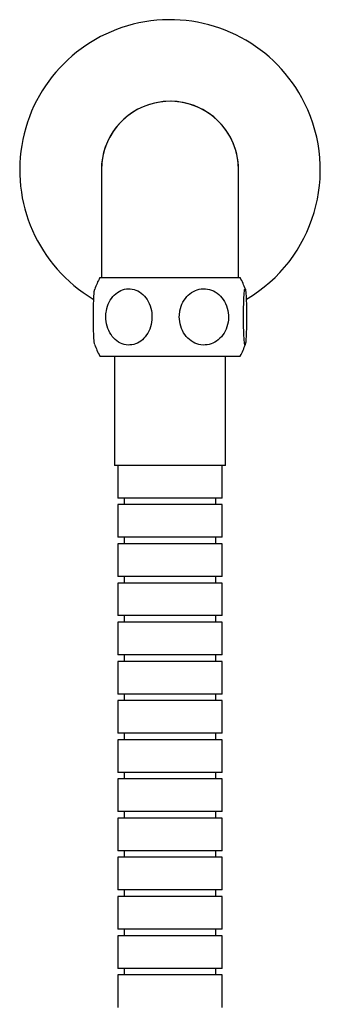
# Model space of a CAD drawing. Units: millimetres. Extents: x -301 to 562, y -158 to 772.
# Drawn here: x -72 to -26, y 74 to 225 of the extents above; entities that cross this region are included whole.
import ezdxf

# ---------------------------------------------------------------- set-up
doc = ezdxf.new("R2010")
doc.units = ezdxf.units.MM

msp = doc.modelspace()

# ---------------------------------------------------------------- linework, layer by layer
at = {"color": 7, "linetype": 'Continuous', "lineweight": 25}
for p, q in [((-59.4, 201.83), (-59.4, 185.33)), ((-38.4, 185.33), (-38.4, 201.83)), ((-59.65, 185.33), (-38.15, 185.33)), ((-59.65, 173.33), (-38.15, 173.33)), ((-57.4, 173.33), (-57.4, 156.58)), ((-40.4, 156.58), (-40.4, 173.33)), ((-53.55, 156.58), (-57.4, 156.58)), ((-56.9, 156.58), (-56.9, 151.58)), ((-40.4, 156.58), (-53.55, 156.58)), ((-40.9, 151.58), (-40.9, 156.58)), ((-48.9, 151.58), (-56.9, 151.58)), ((-55.9, 151.58), (-55.9, 150.58)), ((-40.9, 151.58), (-48.9, 151.58)), ((-41.9, 150.58), (-41.9, 151.58)), ((-56.9, 150.58), (-56.9, 145.58)), ((-48.9, 150.58), (-56.9, 150.58)), ((-40.9, 150.58), (-48.9, 150.58)), ((-40.9, 145.58), (-40.9, 150.58)), ((-48.9, 145.58), (-56.9, 145.58)), ((-55.9, 145.58), (-55.9, 144.58)), ((-40.9, 145.58), (-48.9, 145.58)), ((-41.9, 144.58), (-41.9, 145.58)), ((-56.9, 144.58), (-56.9, 139.58)), ((-48.9, 144.58), (-56.9, 144.58)), ((-40.9, 144.58), (-48.9, 144.58)), ((-40.9, 139.58), (-40.9, 144.58)), ((-48.9, 139.58), (-56.9, 139.58)), ((-55.9, 139.58), (-55.9, 138.58)), ((-40.9, 139.58), (-48.9, 139.58)), ((-41.9, 138.58), (-41.9, 139.58)), ((-56.9, 138.58), (-56.9, 133.58)), ((-48.9, 138.58), (-56.9, 138.58)), ((-40.9, 138.58), (-48.9, 138.58)), ((-40.9, 133.58), (-40.9, 138.58)), ((-48.9, 133.58), (-56.9, 133.58)), ((-55.9, 133.58), (-55.9, 132.58)), ((-40.9, 133.58), (-48.9, 133.58)), ((-41.9, 132.58), (-41.9, 133.58)), ((-56.9, 132.58), (-56.9, 127.58)), ((-48.9, 132.58), (-56.9, 132.58)), ((-40.9, 132.58), (-48.9, 132.58)), ((-40.9, 127.58), (-40.9, 132.58)), ((-48.9, 127.58), (-56.9, 127.58)), ((-55.9, 127.58), (-55.9, 126.58)), ((-40.9, 127.58), (-48.9, 127.58)), ((-41.9, 126.58), (-41.9, 127.58)), ((-56.9, 126.58), (-56.9, 121.58)), ((-48.9, 126.58), (-56.9, 126.58)), ((-40.9, 126.58), (-48.9, 126.58)), ((-40.9, 121.58), (-40.9, 126.58)), ((-48.9, 121.58), (-56.9, 121.58)), ((-55.9, 121.58), (-55.9, 120.58)), ((-40.9, 121.58), (-48.9, 121.58)), ((-41.9, 120.58), (-41.9, 121.58)), ((-56.9, 120.58), (-56.9, 115.58)), ((-48.9, 120.58), (-56.9, 120.58)), ((-40.9, 120.58), (-48.9, 120.58)), ((-40.9, 115.58), (-40.9, 120.58)), ((-48.9, 115.58), (-56.9, 115.58)), ((-56.9, 114.58), (-56.9, 109.58)), ((-48.9, 114.58), (-56.9, 114.58)), ((-55.9, 115.58), (-55.9, 114.58)), ((-40.9, 115.58), (-48.9, 115.58)), ((-40.9, 114.58), (-48.9, 114.58)), ((-41.9, 114.58), (-41.9, 115.58)), ((-40.9, 109.58), (-40.9, 114.58)), ((-48.9, 109.58), (-56.9, 109.58)), ((-56.9, 108.58), (-56.9, 103.58)), ((-48.9, 108.58), (-56.9, 108.58)), ((-55.9, 109.58), (-55.9, 108.58)), ((-40.9, 109.58), (-48.9, 109.58)), ((-40.9, 108.58), (-48.9, 108.58)), ((-41.9, 108.58), (-41.9, 109.58)), ((-40.9, 103.58), (-40.9, 108.58)), ((-48.9, 103.58), (-56.9, 103.58)), ((-56.9, 102.58), (-56.9, 97.58)), ((-48.9, 102.58), (-56.9, 102.58)), ((-55.9, 103.58), (-55.9, 102.58)), ((-40.9, 103.58), (-48.9, 103.58)), ((-40.9, 102.58), (-48.9, 102.58)), ((-41.9, 102.58), (-41.9, 103.58)), ((-40.9, 97.58), (-40.9, 102.58)), ((-48.9, 97.58), (-56.9, 97.58)), ((-56.9, 96.58), (-56.9, 91.58)), ((-48.9, 96.58), (-56.9, 96.58)), ((-55.9, 97.58), (-55.9, 96.58)), ((-40.9, 97.58), (-48.9, 97.58)), ((-40.9, 96.58), (-48.9, 96.58)), ((-41.9, 96.58), (-41.9, 97.58)), ((-40.9, 91.58), (-40.9, 96.58)), ((-48.9, 91.58), (-56.9, 91.58)), ((-56.9, 90.58), (-56.9, 85.58)), ((-48.9, 90.58), (-56.9, 90.58)), ((-55.9, 91.58), (-55.9, 90.58)), ((-40.9, 91.58), (-48.9, 91.58)), ((-40.9, 90.58), (-48.9, 90.58)), ((-41.9, 90.58), (-41.9, 91.58)), ((-40.9, 85.58), (-40.9, 90.58)), ((-48.9, 85.58), (-56.9, 85.58)), ((-56.9, 84.58), (-56.9, 79.58)), ((-48.9, 84.58), (-56.9, 84.58)), ((-55.9, 85.58), (-55.9, 84.58)), ((-40.9, 85.58), (-48.9, 85.58)), ((-40.9, 84.58), (-48.9, 84.58)), ((-41.9, 84.58), (-41.9, 85.58)), ((-40.9, 79.58), (-40.9, 84.58)), ((-48.9, 79.58), (-56.9, 79.58)), ((-56.9, 78.58), (-56.9, 73.58)), ((-48.9, 78.58), (-56.9, 78.58)), ((-55.9, 79.58), (-55.9, 78.58)), ((-40.9, 79.58), (-48.9, 79.58)), ((-40.9, 78.58), (-48.9, 78.58)), ((-41.9, 78.58), (-41.9, 79.58)), ((-40.9, 73.58), (-40.9, 78.58))]:
    msp.add_line(p, q, dxfattribs=at)
for centre, radius, start, end in [((-48.9, 201.83), 23, 26.4032, 239.3019), ((-48.9, 201.83), 10.5, 26.4032, 180), ((-48.9, 201.83), 10.5, 0, 180), ((-48.9, 201.83), 23, 300.5273, 26.4032), ((-48.9, 201.83), 10.5, 0, 26.4032), ((-48.4, 179.33), 12.75, 151.9275, 160.6256), ((-49.4, 179.33), 12.75, 19.3898, 28.0725), ((-48.4, 179.33), 12.75, 199.2838, 208.0725), ((-49.4, 179.33), 12.75, 331.9275, 340.7311)]:
    msp.add_arc(centre, radius, start, end, dxfattribs=at)
for points, knots in [([(-60.62, 179.33), (-60.62, 179.81), (-60.61, 180.79), (-60.57, 182.11), (-60.51, 183.05), (-60.46, 183.54), (-60.42, 183.55), (-60.42, 183.55)], [0, 0, 0, 0, 0.242074, 0.484218, 0.725498, 0.962179, 1, 1, 1, 1]), ([(-58.73, 179.33), (-58.69, 178.84), (-58.61, 177.86), (-57.98, 176.55), (-57.07, 175.57), (-55.93, 175.03), (-54.73, 174.97), (-53.6, 175.39), (-52.64, 176.24), (-51.95, 177.43), (-51.61, 178.85), (-51.69, 180.33), (-52.17, 181.72), (-53.01, 182.82), (-54.09, 183.51), (-55.28, 183.71), (-56.45, 183.44), (-57.48, 182.72), (-58.26, 181.62), (-58.67, 180.43), (-58.71, 179.64), (-58.73, 179.33)], [0, 0, 0, 0, 0.054785, 0.109585, 0.16419, 0.217754, 0.270281, 0.3223, 0.374604, 0.427805, 0.482068, 0.537119, 0.592398, 0.647256, 0.701169, 0.753984, 0.806081, 0.858214, 0.911095, 0.965039, 1, 1, 1, 1]), ([(-47.48, 179.33), (-47.43, 178.84), (-47.35, 177.86), (-46.68, 176.55), (-45.71, 175.57), (-44.5, 175.03), (-43.22, 174.97), (-42.01, 175.39), (-40.99, 176.24), (-40.25, 177.43), (-39.89, 178.85), (-39.97, 180.33), (-40.49, 181.72), (-41.38, 182.82), (-42.53, 183.51), (-43.8, 183.71), (-45.05, 183.44), (-46.15, 182.72), (-46.98, 181.62), (-47.41, 180.43), (-47.46, 179.64), (-47.48, 179.33)], [0, 0, 0, 0, 0.054785, 0.109585, 0.16419, 0.217754, 0.270281, 0.3223, 0.374604, 0.427805, 0.482068, 0.537119, 0.592398, 0.647256, 0.701169, 0.753984, 0.806081, 0.858214, 0.911095, 0.965039, 1, 1, 1, 1]), ([(-37.19, 179.33), (-37.19, 179.82), (-37.2, 180.79), (-37.24, 182.1), (-37.3, 183.08), (-37.37, 183.62), (-37.45, 183.68), (-37.53, 183.26), (-37.59, 182.41), (-37.63, 181.22), (-37.66, 179.81), (-37.65, 178.32), (-37.62, 176.94), (-37.56, 175.84), (-37.49, 175.15), (-37.42, 174.94), (-37.34, 175.22), (-37.27, 175.94), (-37.22, 177.03), (-37.19, 178.22), (-37.19, 179.01), (-37.19, 179.33)], [0, 0, 0, 0, 0.054785, 0.109585, 0.16419, 0.217754, 0.270281, 0.3223, 0.374604, 0.427805, 0.482068, 0.537119, 0.592398, 0.647256, 0.701169, 0.753984, 0.806081, 0.858214, 0.911095, 0.965039, 1, 1, 1, 1]), ([(-60.42, 175.12), (-60.44, 175.16), (-60.48, 175.27), (-60.54, 175.95), (-60.59, 177.03), (-60.61, 178.22), (-60.62, 179.02), (-60.62, 179.33)], [0, 0, 0, 0, 0.141667, 0.372421, 0.606485, 0.845256, 1, 1, 1, 1])]:
    msp.add_open_spline(points, degree=3, knots=knots, dxfattribs=at)

doc.saveas('drawing.dxf')
